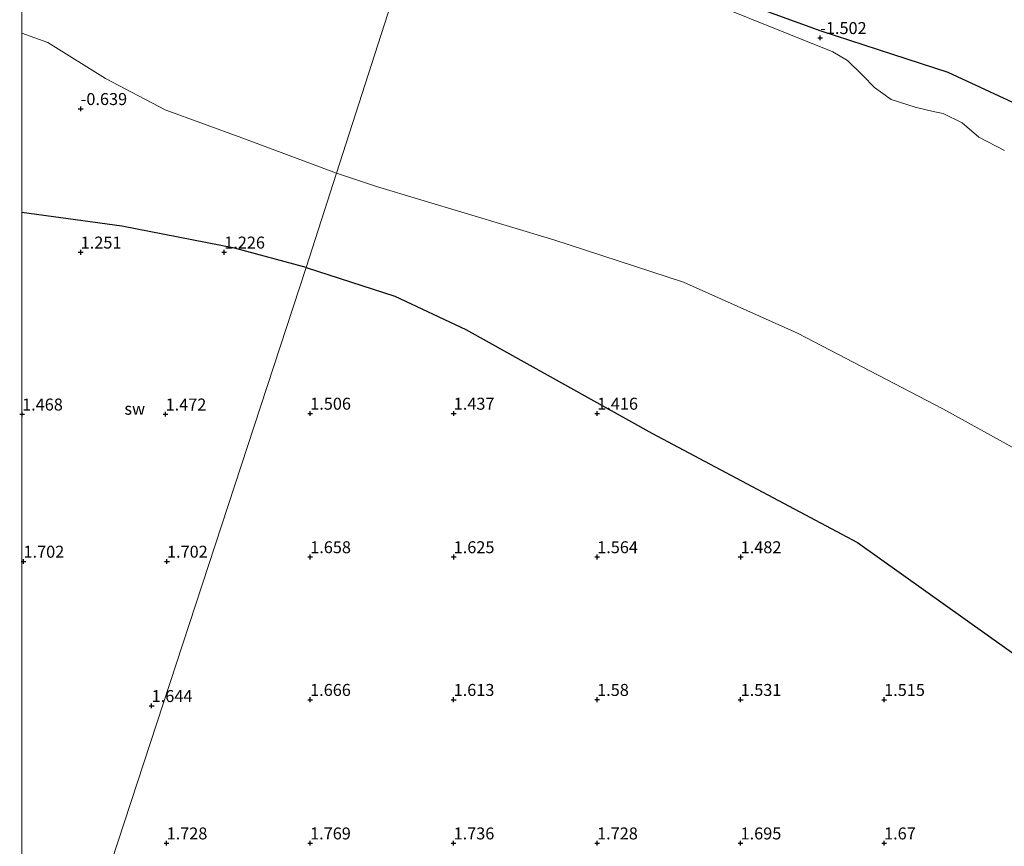
# Model space of a CAD drawing. Units: metres. Extents: x 50000 to 60010, y 375000 to 381250.
# Drawn here: x 50000 to 50205, y 379450 to 379622 of the extents above; entities that cross this region are included whole.
import ezdxf
from ezdxf.enums import TextEntityAlignment as Align

# ---------------------------------------------------------------- set-up
doc = ezdxf.new("R2010")
doc.units = ezdxf.units.M
doc.layers.get('0').update_dxf_attribs({"lineweight": 25})
for name, color, linetype in [('B-ME-GW-GRONDWERKLIJN-L-B1', 10, 'Continuous'), ('B-ME-GW-HOOGTEPUNT-S-B1', 10, 'Continuous'), ('B-ME-OG-BREUK-L-B1', 10, 'Continuous')]:
    doc.layers.add(name, color=color, linetype=linetype)
for name, color, linetype, lineweight in [('B-ME-IE-GRONDWERKLIJN-GROND_NIETINGERICHT-GV-B6', 253, 'Continuous', 18), ('B-ME-IE-HULPGEOMETRIE-L-B1', 53, 'Continuous', 18), ('B-ME-OB-WATERLIJN-L-B1', 133, 'OB-WATERLIJN', 18), ('B-ME-OG-WATER-GV-B6', 153, 'Continuous', 18)]:
    doc.layers.add(name, color=color, linetype=linetype, lineweight=lineweight)
doc.styles.add('NLCS-ISO', font='NLCS-ISO.TTF')
doc.linetypes.add('OB-WATERLIJN', pattern='A,10,[32,NLCS.SHX,S=2,R=0,X=0,Y=0],-12', length=22)

# ---------------------------------------------------------------- blocks, each defined once
blk = doc.blocks.new('hoogtepunt')
for p, q in [((-0.5, 0), (0.5, 0)), ((0, 0.5), (0, -0.5))]:
    blk.add_line(p, q)

msp = doc.modelspace()

# ---------------------------------------------------------------- linework, layer by layer
at = {"layer": 'B-ME-GW-GRONDWERKLIJN-L-B1'}
for points in [[(50059.412, 379570.68, 1.094), (50044.46, 379574.722, 1.082), (50020.876, 379579.31, 1.082), (50000, 379582.1408, 1.082)], [(50059.412, 379570.68, 1.094), (50077.976, 379564.67, 1.15), (50092.832, 379557.726, 1.15), (50131.706, 379535.994, 1.212), (50174.668, 379513.18, 1.175), (50211.017, 379487.341, 1.318), (50248.531, 379464.493, 1.293), (50272.114, 379448.605, 1.457), (50277.08, 379445.962, 1.461), (50282.813, 379444.232, 1.429), (50287.715, 379443.048, 1.375), (50290.936, 379441.588, 1.343), (50292.715, 379439.182, 1.298), (50292.177, 379437.161, 1.388), (50291.312, 379434.144, 1.465), (50292.38, 379432.099, 1.609), (50298.257, 379431.278, 1.707), (50304.067, 379432.532, 1.719), (50309.474, 379431.504, 1.588), (50316.736, 379428.274, 1.572), (50335.933, 379418.917, 1.617), (50347.566, 379411.369, 1.547), (50363.009, 379402.85, 1.379), (50380.345, 379395.209, 1.083)]]:
    msp.add_polyline3d(points, dxfattribs=at)
at = {"layer": 'B-ME-IE-GRONDWERKLIJN-GROND_NIETINGERICHT-GV-B6'}
for points in [[(50205.391, 379595.077, -1.777), (50200.074, 379597.928, -1.777), (50196.542, 379600.868, -1.777), (50192.613, 379602.85, -1.777), (50190.528, 379603.271, -1.777), (50186.747, 379604.157, -1.777), (50181.721, 379605.743, -1.777), (50178.273, 379608.293, -1.777), (50175.798, 379610.775, -1.777), (50172.61, 379613.915, -1.777), (50169.529, 379615.764, -1.777), (50134.479, 379629.847, -1.777)], [(50000, 379387.8289, 1.4106), (50000, 379619.6652, -1.67), (50005.388, 379617.689, -1.67), (50017.468, 379610.184, -1.67), (50029.938, 379603.626, -1.67), (50045.964, 379597.77, -1.67), (50065.747, 379590.377, -1.711), (50059.412, 379570.68, 1.094), (50011.914, 379425.628, 1.67), (50000, 379387.8289, 1.4106)], [(50000, 379387.8289, 1.4106), (50011.914, 379425.628, 1.67), (50059.412, 379570.68, 1.094), (50065.747, 379590.377, -1.711), (50074.113, 379587.565, -1.711), (50111.228, 379576.401, -1.711), (50138.34, 379567.558, -1.711), (50162.153, 379556.945, -1.711), (50192.536, 379541.096, -1.711), (50219.028, 379526.509, -1.711), (50244.619, 379510.824, -1.711), (50262.824, 379499.988, -1.711), (50277.951, 379489.352, -1.711), (50286.993, 379480.815, -1.711), (50295.871, 379470.952, -1.711), (50304.436, 379459.98, -1.711), (50315.965, 379450.015, -1.711), (50332.389, 379440.539, -1.711), (50348.142, 379432.605, -1.711), (50369.701, 379423.296, -1.711), (50387.941, 379417.086, -1.711), (50426.622, 379402.426, -1.844), (50434.91, 379399.541, -1.844), (50441.847, 379398.618, -1.844)]]:
    msp.add_polyline3d(points, dxfattribs=at)
at = {"layer": 'B-ME-IE-HULPGEOMETRIE-L-B1'}
msp.add_polyline3d([(50085.101, 379650.544, -1.781), (50065.747, 379590.377, -1.711), (50059.412, 379570.68, 1.094), (50011.914, 379425.628, 1.67)], dxfattribs=at)
at = {"layer": 'B-ME-OB-WATERLIJN-L-B1'}
for points in [[(50134.479, 379629.847, -1.777), (50169.529, 379615.764, -1.777), (50172.61, 379613.915, -1.777), (50175.798, 379610.775, -1.777), (50178.273, 379608.293, -1.777), (50181.721, 379605.743, -1.777), (50186.747, 379604.157, -1.777), (50190.528, 379603.271, -1.777), (50192.613, 379602.85, -1.777), (50196.542, 379600.868, -1.777), (50200.074, 379597.928, -1.777), (50205.391, 379595.077, -1.777)], [(50000, 379619.6652, -1.67), (50005.388, 379617.689, -1.67), (50017.468, 379610.184, -1.67), (50029.938, 379603.626, -1.67), (50045.964, 379597.77, -1.67), (50065.747, 379590.377, -1.711)], [(50387.941, 379417.086, -1.711), (50369.701, 379423.296, -1.711), (50348.142, 379432.605, -1.711), (50332.389, 379440.539, -1.711), (50315.965, 379450.015, -1.711), (50304.436, 379459.98, -1.711), (50295.871, 379470.952, -1.711), (50286.993, 379480.815, -1.711), (50277.951, 379489.352, -1.711), (50262.824, 379499.988, -1.711), (50244.619, 379510.824, -1.711), (50219.028, 379526.509, -1.711), (50192.536, 379541.096, -1.711), (50162.153, 379556.945, -1.711), (50138.34, 379567.558, -1.711), (50111.228, 379576.401, -1.711), (50074.113, 379587.565, -1.711), (50065.747, 379590.377, -1.711)]]:
    msp.add_polyline3d(points, dxfattribs=at)
at = {"layer": 'B-ME-OG-BREUK-L-B1'}
msp.add_polyline3d([(50295.275, 379557.248, -1.302), (50283.006, 379563.88, -1.208), (50259.383, 379577.442, -1.064), (50240.138, 379588.832, -1.081), (50221.726, 379598.353, -1.093), (50193.623, 379611.416, -1.134), (50182.049, 379615.186, -1.298), (50167.118, 379620.027, -1.47), (50093.084, 379646.951, -1.777)], dxfattribs=at)
at = {"layer": 'B-ME-OG-WATER-GV-B6'}
for points in [[(50000, 379619.6652, -1.67), (50000, 379678.7671, -1.67)], [(50085.101, 379650.544, -1.781), (50065.747, 379590.377, -1.711), (50045.964, 379597.77, -1.67), (50029.938, 379603.626, -1.67), (50017.468, 379610.184, -1.67), (50005.388, 379617.689, -1.67), (50000, 379619.6652, -1.67)], [(50332.389, 379440.539, -1.711), (50315.965, 379450.015, -1.711), (50304.436, 379459.98, -1.711), (50295.871, 379470.952, -1.711), (50286.993, 379480.815, -1.711), (50277.951, 379489.352, -1.711), (50262.824, 379499.988, -1.711), (50244.619, 379510.824, -1.711), (50219.028, 379526.509, -1.711), (50192.536, 379541.096, -1.711), (50162.153, 379556.945, -1.711), (50138.34, 379567.558, -1.711), (50111.228, 379576.401, -1.711), (50074.113, 379587.565, -1.711), (50065.747, 379590.377, -1.711), (50085.101, 379650.544, -1.781)], [(50134.479, 379629.847, -1.777), (50169.529, 379615.764, -1.777), (50172.61, 379613.915, -1.777), (50175.798, 379610.775, -1.777), (50178.273, 379608.293, -1.777), (50181.721, 379605.743, -1.777), (50186.747, 379604.157, -1.777), (50190.528, 379603.271, -1.777), (50192.613, 379602.85, -1.777), (50196.542, 379600.868, -1.777), (50200.074, 379597.928, -1.777), (50205.391, 379595.077, -1.777)]]:
    msp.add_polyline3d(points, dxfattribs=at)

# ---------------------------------------------------------------- block references
at = {"layer": 'B-ME-GW-HOOGTEPUNT-S-B1', "rotation": 90}
for p in [(50166.893, 379618.666, -1.502), (50166.893, 379618.666, -1.502), (50012.287, 379603.83, -0.639), (50012.287, 379603.83, -0.639), (50012.285, 379573.83, 1.251), (50012.285, 379573.83, 1.251), (50042.286, 379573.832, 1.226), (50042.286, 379573.832, 1.226), (50000.028, 379539.978, 1.468), (50000.028, 379539.978, 1.468), (50030.029, 379539.979, 1.472), (50030.029, 379539.979, 1.472), (50060.265, 379540.148, 1.506), (50060.265, 379540.148, 1.506), (50090.268, 379540.146, 1.437), (50090.268, 379540.146, 1.437), (50120.271, 379540.144, 1.416), (50120.271, 379540.144, 1.416), (50000.322, 379509.208, 1.702), (50000.322, 379509.208, 1.702), (50030.324, 379509.21, 1.702), (50030.324, 379509.21, 1.702), (50060.265, 379510.149, 1.658), (50060.265, 379510.149, 1.658), (50090.264, 379510.148, 1.625), (50090.264, 379510.148, 1.625), (50120.263, 379510.148, 1.564), (50120.263, 379510.148, 1.564), (50150.262, 379510.147, 1.482), (50150.262, 379510.147, 1.482), (50060.245, 379480.315, 1.666), (50060.245, 379480.315, 1.666), (50090.248, 379480.314, 1.613), (50090.248, 379480.314, 1.613), (50120.252, 379480.316, 1.58), (50120.252, 379480.316, 1.58), (50150.255, 379480.314, 1.531), (50150.255, 379480.314, 1.531), (50180.258, 379480.312, 1.515), (50180.258, 379480.312, 1.515), (50027.118, 379479.034, 1.644), (50027.118, 379479.034, 1.644), (50030.241, 379450.318, 1.728), (50030.241, 379450.318, 1.728), (50060.24, 379450.318, 1.769), (50060.24, 379450.318, 1.769), (50090.239, 379450.317, 1.736), (50090.239, 379450.317, 1.736), (50120.239, 379450.317, 1.728), (50120.239, 379450.317, 1.728), (50150.238, 379450.316, 1.695), (50150.238, 379450.316, 1.695), (50180.237, 379450.315, 1.67), (50180.237, 379450.315, 1.67)]:
    msp.add_blockref('hoogtepunt', p, dxfattribs=at)

# ---------------------------------------------------------------- texts
at = {"layer": 'B-ME-GW-HOOGTEPUNT-S-B1', "ltscale": 0.2, "style": 'NLCS-ISO'}
for s, p in [('-1.502', (50166.893, 379618.666, -1.502)), ('-1.502', (50166.893, 379618.666, -1.502)), ('-0.639', (50012.287, 379603.83, -0.639)), ('-0.639', (50012.287, 379603.83, -0.639)), ('1.251', (50012.285, 379573.83, 1.251)), ('1.251', (50012.285, 379573.83, 1.251)), ('1.226', (50042.286, 379573.832, 1.226)), ('1.226', (50042.286, 379573.832, 1.226)), ('1.468', (50000.028, 379539.978, 1.468)), ('1.468', (50000.028, 379539.978, 1.468)), ('1.472', (50030.029, 379539.979, 1.472)), ('1.472', (50030.029, 379539.979, 1.472)), ('1.506', (50060.265, 379540.148, 1.506)), ('1.506', (50060.265, 379540.148, 1.506)), ('1.437', (50090.268, 379540.146, 1.437)), ('1.437', (50090.268, 379540.146, 1.437)), ('1.416', (50120.271, 379540.144, 1.416)), ('1.416', (50120.271, 379540.144, 1.416)), ('1.658', (50060.265, 379510.149, 1.658)), ('1.658', (50060.265, 379510.149, 1.658)), ('1.625', (50090.264, 379510.148, 1.625)), ('1.625', (50090.264, 379510.148, 1.625)), ('1.564', (50120.263, 379510.148, 1.564)), ('1.564', (50120.263, 379510.148, 1.564)), ('1.482', (50150.262, 379510.147, 1.482)), ('1.482', (50150.262, 379510.147, 1.482)), ('1.702', (50000.322, 379509.208, 1.702)), ('1.702', (50000.322, 379509.208, 1.702)), ('1.702', (50030.324, 379509.21, 1.702)), ('1.702', (50030.324, 379509.21, 1.702)), ('1.666', (50060.245, 379480.315, 1.666)), ('1.666', (50060.245, 379480.315, 1.666)), ('1.613', (50090.248, 379480.314, 1.613)), ('1.613', (50090.248, 379480.314, 1.613)), ('1.58', (50120.252, 379480.316, 1.58)), ('1.58', (50120.252, 379480.316, 1.58)), ('1.531', (50150.255, 379480.314, 1.531)), ('1.531', (50150.255, 379480.314, 1.531)), ('1.515', (50180.258, 379480.312, 1.515)), ('1.515', (50180.258, 379480.312, 1.515)), ('1.644', (50027.118, 379479.034, 1.644)), ('1.644', (50027.118, 379479.034, 1.644)), ('1.728', (50030.241, 379450.318, 1.728)), ('1.728', (50030.241, 379450.318, 1.728)), ('1.769', (50060.24, 379450.318, 1.769)), ('1.769', (50060.24, 379450.318, 1.769)), ('1.736', (50090.239, 379450.317, 1.736)), ('1.736', (50090.239, 379450.317, 1.736)), ('1.728', (50120.239, 379450.317, 1.728)), ('1.728', (50120.239, 379450.317, 1.728)), ('1.695', (50150.238, 379450.316, 1.695)), ('1.695', (50150.238, 379450.316, 1.695)), ('1.67', (50180.237, 379450.315, 1.67)), ('1.67', (50180.237, 379450.315, 1.67))]:
    msp.add_text(s, height=2.5, dxfattribs=at).set_placement(p, align=Align.BOTTOM_LEFT)
at = {"layer": 'B-ME-IE-GRONDWERKLIJN-GROND_NIETINGERICHT-GV-B6', "ltscale": 0.2, "style": 'NLCS-ISO'}
msp.add_text('sw', height=2.5, dxfattribs=at).set_placement((50023.5831, 379541.1277), align=Align.MIDDLE_CENTER)

doc.saveas('drawing.dxf')
